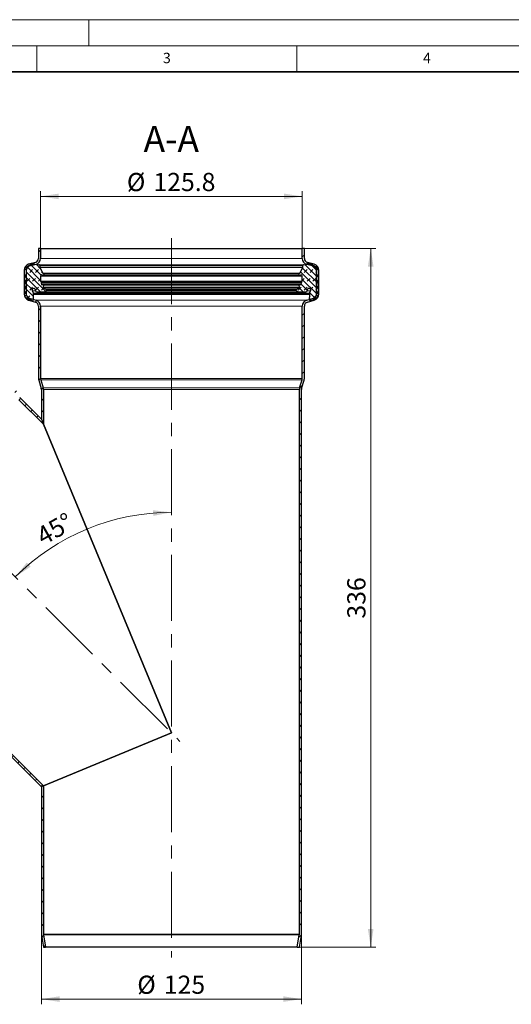
# Model space of a CAD drawing. Units: millimetres. Extents: x 0 to 420, y 0 to 297.
# Drawn here: x 112 to 206, y 108 to 297 of the extents above; entities that cross this region are included whole.
import ezdxf

# ---------------------------------------------------------------- set-up
doc = ezdxf.new("R2010")
doc.units = ezdxf.units.MM
doc.linetypes.add('CENTERX2', pattern=[20.32, 12.7, -2.54, 2.54, -2.54])
doc.styles.add('SLDTEXTSTYLE0', font='TXT', dxfattribs={"width": 0.605})
doc.dimstyles.new('SLDDIMSTYLE0', dxfattribs={"dimtxt": 3.5, "dimasz": 3.5, "dimexe": 0, "dimexo": 0.0625, "dimgap": 0.875, "dimtad": 1, "dimdec": 4, "dimlfac": 2.5, "dimzin": 12, "dimdsep": 46, "dimtxsty": 'SLDTEXTSTYLE0', "dimsah": 1, "dimcen": 0.09, "dimazin": 3, "dimtfac": 1, "dimtofl": 0, "dimtmove": 0, "dimatfit": 3, "dimfxl": 1, "dimfrac": 2, "dimtolj": 1, "dimtzin": 12, "dimarcsym": 0})
doc.dimstyles.new('SLDDIMSTYLE1', dxfattribs={"dimtxt": 3.5, "dimasz": 3.5, "dimexe": 0, "dimexo": 0.0625, "dimgap": 0.875, "dimtad": 1, "dimlfac": 2.5, "dimrnd": 1e-09, "dimzin": 12, "dimdsep": 46, "dimtxsty": 'SLDTEXTSTYLE0', "dimsah": 1, "dimcen": 0.09, "dimadec": 0, "dimazin": 3, "dimtfac": 1, "dimtdec": 3, "dimtofl": 0, "dimtmove": 0, "dimatfit": 3, "dimfxl": 1, "dimfrac": 2, "dimtolj": 1, "dimtzin": 12, "dimarcsym": 0})
pattern_1 = [(45, (0.8419, 0.8419), (0.561266, 1.683798), [0.79375, -1.5875]), (45, (1.9644, 0.8419), (0.561266, 1.683798), [0.79375, -1.5875]), (134.99997, (0, 0), (-0.5612663, -0.5612657), [])]

# ---------------------------------------------------------------- blocks, each defined once
blk = doc.blocks.new('_D')
at = {"color": 7, "linetype": 'Continuous', "lineweight": 18}
blk.add_arc((140.89, 159.81), 42.44, 90, 135, dxfattribs=at)
for points in [[(140.89, 202.24), (137.37, 202.64), (137.42, 201.56)], [(110.89, 189.81), (113.83, 191.79), (113.1, 192.58)]]:
    blk.add_solid(points, dxfattribs=at)
at = {"color": 7, "linetype": 'Continuous', "lineweight": 18, "insert": (114.54, 198.83), "char_height": 3.5, "attachment_point": 1, "rotation": 29.6052, "style": 'SLDTEXTSTYLE0'}
blk.add_mtext('45°', dxfattribs=at)
blk = doc.blocks.new('_D_2')
at = {"color": 7, "linetype": 'Continuous', "lineweight": 0}
for p, q in [((115.73, 253.11), (115.73, 264.01)), ((166.05, 253.11), (166.05, 264.01)), ((115.73, 263.01), (166.05, 263.01))]:
    blk.add_line(p, q, dxfattribs=at)
at = {"color": 7, "linetype": 'Continuous', "lineweight": 18}
for points in [[(115.73, 263.01), (119.23, 262.47), (119.23, 263.55)], [(166.05, 263.01), (162.55, 263.55), (162.55, 262.47)]]:
    blk.add_solid(points, dxfattribs=at)
at = {"color": 7, "linetype": 'Continuous', "lineweight": 18, "char_height": 3.5, "attachment_point": 1, "style": 'SLDTEXTSTYLE0'}
for s, insert in [('%%c', (132.33, 267.52)), ('125.8', (137.43, 267.53))]:
    blk.add_mtext(s, dxfattribs=dict(at, insert=insert))
blk = doc.blocks.new('_D_3')
at = {"color": 7, "linetype": 'Continuous', "lineweight": 0}
for p, q in [((115.89, 121.01), (115.89, 107.61)), ((165.89, 121.01), (165.89, 107.61)), ((115.89, 108.61), (165.89, 108.61))]:
    blk.add_line(p, q, dxfattribs=at)
at = {"color": 7, "linetype": 'Continuous', "lineweight": 18}
for points in [[(115.89, 108.61), (119.39, 108.07), (119.39, 109.15)], [(165.89, 108.61), (162.39, 109.15), (162.39, 108.07)]]:
    blk.add_solid(points, dxfattribs=at)
at = {"color": 7, "linetype": 'Continuous', "lineweight": 18, "char_height": 3.5, "attachment_point": 1, "style": 'SLDTEXTSTYLE0'}
for s, insert in [('%%c', (134.33, 113.12)), ('125', (139.43, 113.13))]:
    blk.add_mtext(s, dxfattribs=dict(at, insert=insert))
blk = doc.blocks.new('_D_4')
at = {"color": 7, "linetype": 'Continuous', "lineweight": 0}
for p, q in [((166.55, 253.01), (180.21, 253.01)), ((179.21, 118.61), (179.21, 253.01)), ((165.59, 118.61), (180.21, 118.61))]:
    blk.add_line(p, q, dxfattribs=at)
at = {"color": 7, "linetype": 'Continuous', "lineweight": 18}
for points in [[(179.21, 253.01), (178.67, 249.51), (179.75, 249.51)], [(179.21, 118.61), (179.75, 122.11), (178.67, 122.11)]]:
    blk.add_solid(points, dxfattribs=at)
at = {"color": 7, "linetype": 'Continuous', "lineweight": 18, "insert": (174.7, 181.8), "char_height": 3.5, "attachment_point": 1, "rotation": 90, "style": 'SLDTEXTSTYLE0'}
blk.add_mtext('336', dxfattribs=at)

msp = doc.modelspace()

# ---------------------------------------------------------------- hatches: boundary and pattern name
at = {"linetype": 'Continuous', "lineweight": 18}
h = msp.add_hatch(dxfattribs=at)
h.set_pattern_fill('ANSI31', scale=0.5, style=0)
edge = h.paths.add_edge_path(flags=0)
edge.add_line((115.732753, 251.089457), (115.732753, 253.007013))
edge.add_line((115.732753, 253.007013), (115.332753, 253.007013))
edge.add_line((115.332753, 253.007013), (115.332753, 251.089457))
edge.add_arc((114.532753, 251.089457), 0.8, 286, 360, ccw=False)
edge.add_line((114.753263, 250.320447), (113.441988, 249.944445))
edge.add_arc((113.772753, 248.790931), 1.2, 106, 180)
edge.add_line((112.572753, 248.790931), (112.572753, 244.199461))
edge.add_arc((113.772753, 244.199461), 1.2, 180, 254)
edge.add_line((113.441988, 243.045947), (114.753263, 242.669945))
edge.add_arc((114.532753, 241.900936), 0.8, 0, 74, ccw=False)
edge.add_line((115.332753, 241.900936), (115.332753, 227.986355))
edge.add_arc((116.532753, 227.986355), 1.2, 180, 197)
edge.add_line((115.385187, 227.635509), (115.857797, 226.089673))
edge.add_arc((115.092753, 225.855775), 0.8, 0, 17, ccw=False)
edge.add_line((115.892753, 225.855775), (115.892753, 220.162353))
edge.add_line((115.892753, 220.162353), (116.292753, 219.196667))
edge.add_line((116.292753, 219.196667), (116.292753, 225.855775))
edge.add_arc((115.092753, 225.855775), 1.2, 0, 17)
edge.add_line((116.240319, 226.206621), (115.767709, 227.752457))
edge.add_arc((116.532753, 227.986355), 0.8, 180, 197, ccw=False)
edge.add_line((115.732753, 227.986355), (115.732753, 241.900936))
edge.add_arc((114.532753, 241.900936), 1.2, 0, 74)
edge.add_line((114.863518, 243.05445), (113.552243, 243.430452))
edge.add_arc((113.772753, 244.199461), 0.8, 180, 254, ccw=False)
edge.add_line((112.972753, 244.199461), (112.972753, 248.790931))
edge.add_arc((113.772753, 248.790931), 0.8, 106, 180, ccw=False)
edge.add_line((113.552243, 249.559941), (114.863518, 249.935943))
edge.add_arc((114.532753, 251.089457), 1.2, 286, 360)
h = msp.add_hatch(dxfattribs=at)
h.set_pattern_fill('ANSI31', scale=0.5, style=0)
edge = h.paths.add_edge_path(flags=0)
edge.add_line((166.921988, 249.935943), (168.233263, 249.559941))
edge.add_arc((168.012753, 248.790931), 0.8, 0, 74, ccw=False)
edge.add_line((168.812753, 248.790931), (168.812753, 244.199461))
edge.add_arc((168.012753, 244.199461), 0.8, 286, 360, ccw=False)
edge.add_line((168.233263, 243.430452), (166.921988, 243.05445))
edge.add_arc((167.252753, 241.900936), 1.2, 106, 180)
edge.add_line((166.052753, 241.900936), (166.052753, 227.986355))
edge.add_arc((165.252753, 227.986355), 0.8, 343, 360, ccw=False)
edge.add_line((166.017797, 227.752457), (165.545187, 226.206621))
edge.add_arc((166.692753, 225.855775), 1.2, 163, 180)
edge.add_line((165.492753, 225.855775), (165.492753, 121.106329))
edge.add_arc((164.692753, 121.106329), 0.8, 350.53767779, 360, ccw=False)
edge.add_line((165.481868, 120.974809), (165.087235, 118.607013))
edge.add_line((165.087235, 118.607013), (165.492753, 118.607013))
edge.add_line((165.492753, 118.607013), (165.876426, 120.90905))
edge.add_arc((164.692753, 121.106329), 1.2, 350.53767779, 360)
edge.add_line((165.892753, 121.106329), (165.892753, 225.855775))
edge.add_arc((166.692753, 225.855775), 0.8, 163, 180, ccw=False)
edge.add_line((165.927709, 226.089673), (166.400319, 227.635509))
edge.add_arc((165.252753, 227.986355), 1.2, 343, 360)
edge.add_line((166.452753, 227.986355), (166.452753, 241.900936))
edge.add_arc((167.252753, 241.900936), 0.8, 106, 180, ccw=False)
edge.add_line((167.032243, 242.669945), (168.343518, 243.045947))
edge.add_arc((168.012753, 244.199461), 1.2, 286, 360)
edge.add_line((169.212753, 244.199461), (169.212753, 248.790931))
edge.add_arc((168.012753, 248.790931), 1.2, 0, 74)
edge.add_line((168.343518, 249.944445), (167.032243, 250.320447))
edge.add_arc((167.252753, 251.089457), 0.8, 180, 254, ccw=False)
edge.add_line((166.452753, 251.089457), (166.452753, 253.007013))
edge.add_line((166.452753, 253.007013), (166.052753, 253.007013))
edge.add_line((166.052753, 253.007013), (166.052753, 251.089457))
edge.add_arc((167.252753, 251.089457), 1.2, 180, 254)
h = msp.add_hatch(dxfattribs=at)
h.set_pattern_fill('DIN 128 Elastomer-Gummi', scale=0.125, style=0, pattern_type=2)
h.set_pattern_definition(pattern_1)
edge = h.paths.add_edge_path(flags=0)
edge.add_arc((114.358403, 244.170935), 0.073239, 150.00000002, 181.93657938, ccw=False)
edge.add_line((114.294975, 244.207555), (114.352838, 244.307776))
edge.add_arc((114.289411, 244.344396), 0.073239, 330.00000002, 385.74566527)
edge.add_line((114.35538, 244.376209), (114.131684, 244.840067))
edge.add_arc((114.43954, 244.988531), 0.341784, 0, 205.74566527, ccw=False)
edge.add_line((114.781324, 244.988531), (114.781324, 244.876407))
edge.add_arc((115.025455, 244.876407), 0.244131, 180, 269.62578096)
edge.add_line((115.023861, 244.632281), (116.459468, 244.622904))
edge.add_arc((116.460743, 244.818205), 0.195305, 269.62578097, 305)
edge.add_line((116.572766, 244.65822), (116.940878, 244.915975))
edge.add_arc((116.870864, 245.015966), 0.122066, 305, 425.75841)
edge.add_line((116.920982, 245.127268), (116.774503, 245.193226))
edge.add_line((116.774503, 245.193226), (116.310042, 245.402368))
edge.add_arc((116.360161, 245.51367), 0.122066, 165.90230453, 245.75841001, ccw=False)
edge.add_line((116.241771, 245.543403), (116.333019, 245.906738))
edge.add_arc((116.238308, 245.930524), 0.097653, 345.90230452, 463.58310038)
edge.add_line((116.215374, 246.025445), (116.033072, 245.981398))
edge.add_arc((116.015871, 246.052589), 0.073239, 194.70056658, 283.5831004, ccw=False)
edge.add_line((115.94503, 246.034003), (115.868893, 246.324208))
edge.add_arc((115.939735, 246.342794), 0.073239, 165.00000002, 194.70056658, ccw=False)
edge.add_line((115.868991, 246.36175), (115.895369, 246.460196))
edge.add_arc((115.777463, 246.491789), 0.122066, 344.99999998, 406.06107894)
edge.add_line((115.862163, 246.579686), (115.777678, 246.661098))
edge.add_arc((115.845439, 246.731415), 0.097653, 180.00000002, 226.06107898, ccw=False)
edge.add_line((115.747786, 246.731415), (115.747786, 247.657611))
edge.add_arc((115.991918, 247.657611), 0.244131, 79, 180, ccw=False)
edge.add_line((116.0385, 247.897257), (116.273276, 247.851621))
edge.add_arc((116.301226, 247.995408), 0.146479, 259.00000001, 436.23154227)
edge.add_arc((116.394191, 248.374795), 0.244131, 208, 256.23154227, ccw=False)
edge.add_line((116.178635, 248.260182), (115.61099, 249.327768))
edge.add_arc((115.697212, 249.373613), 0.097653, 180, 208, ccw=False)
edge.add_line((115.599559, 249.373613), (115.599559, 249.72092))
edge.add_arc((115.451559, 249.72092), 0.148, 0, 81.28850262)
edge.add_line((115.473975, 249.867212), (114.616312, 249.99863))
edge.add_arc((114.505384, 249.274685), 0.732394, 81.28850263, 96.00000001)
edge.add_line((114.428828, 250.003067), (114.172618, 249.976138))
edge.add_arc((114.233863, 249.393432), 0.585915, 96, 120)
edge.add_line((113.940905, 249.90085), (112.773786, 249.227013))
edge.add_arc((112.834819, 249.121301), 0.122066, 120, 240)
edge.add_line((112.773786, 249.015589), (112.88231, 248.952932))
edge.add_arc((112.821278, 248.84722), 0.122066, -0.00000001, 59.99999999, ccw=False)
edge.add_line((112.943343, 248.84722), (112.943343, 248.015815))
edge.add_arc((112.821278, 248.015815), 0.122066, -60, 0, ccw=False)
edge.add_line((112.88231, 247.910103), (112.773786, 247.847447))
edge.add_arc((112.834819, 247.741735), 0.122066, 120, 240)
edge.add_line((112.773786, 247.636023), (112.88231, 247.573366))
edge.add_arc((112.821278, 247.467654), 0.122066, -0.00000001, 59.99999999, ccw=False)
edge.add_line((112.943343, 247.467654), (112.943343, 246.794303))
edge.add_arc((112.894517, 246.794303), 0.048826, -125.00000001, 0, ccw=False)
edge.add_line((112.866511, 246.754307), (112.681897, 246.883575))
edge.add_arc((112.653891, 246.843579), 0.048826, 55, 205)
edge.add_line((112.60964, 246.822944), (112.931907, 246.13184))
edge.add_arc((112.821278, 246.080253), 0.122066, 0.00000004, 25.00000003, ccw=False)
edge.add_line((112.943343, 246.080253), (112.943343, 245.828894))
edge.add_arc((112.821278, 245.828894), 0.122066, -60, 0, ccw=False)
edge.add_line((112.88231, 245.723182), (112.773786, 245.660525))
edge.add_arc((112.834819, 245.554813), 0.122066, 120, 240)
edge.add_line((112.773786, 245.449101), (112.88231, 245.386445))
edge.add_arc((112.821278, 245.280733), 0.122066, -0.00000001, 59.99999999, ccw=False)
edge.add_line((112.943343, 245.280733), (112.943343, 244.763041))
edge.add_arc((112.821278, 244.763041), 0.122066, -60, 0, ccw=False)
edge.add_line((112.88231, 244.657329), (112.773786, 244.594672))
edge.add_arc((112.834819, 244.48896), 0.122066, 120, 240)
edge.add_line((112.773786, 244.383248), (112.88231, 244.320592))
edge.add_arc((112.821278, 244.21488), 0.122066, -0.00000001, 59.99999999, ccw=False)
edge.add_line((112.943343, 244.21488), (112.943343, 244.034242))
edge.add_arc((112.821278, 244.034242), 0.122066, -60, 0, ccw=False)
edge.add_line((112.88231, 243.92853), (112.773786, 243.865873))
edge.add_arc((112.834819, 243.760161), 0.122066, 120, 240)
edge.add_line((112.773786, 243.654449), (113.221504, 243.395959))
edge.add_line((113.221504, 243.395959), (113.766501, 243.081305))
edge.add_arc((114.059458, 243.588723), 0.585915, 240.00000002, 249.01418097)
edge.add_line((113.84962, 243.041672), (114.123207, 242.93673))
edge.add_arc((114.175666, 243.073492), 0.146479, 249.01418097, 361.93657938)
edge.add_line((114.322061, 243.078442), (114.285205, 244.16846))
h = msp.add_hatch(dxfattribs=at)
h.set_pattern_fill('DIN 128 Elastomer-Gummi', scale=0.125, style=0, pattern_type=2)
h.set_pattern_definition(pattern_1)
edge = h.paths.add_edge_path(flags=0)
edge.add_spline(control_points=[(167.490531, 244.207555), (167.493211, 244.202912), (167.495391, 244.197944), (167.496994, 244.192828), (167.499444, 244.185006), (167.500578, 244.176653), (167.500301, 244.16846)], knot_values=[0, 0, 0, 0, 0.0000402058, 0.0000402058, 0.0000402058, 0.0001021932, 0.0001021932, 0.0001021932, 0.0001021932], weights=[1, 1, 1, 1, 1, 1, 1], degree=3, periodic=0)
edge.add_line((167.500301, 244.16846), (167.463445, 243.078442))
edge.add_arc((167.60984, 243.073492), 0.146479, 178.06342062, 290.98581903)
edge.add_line((167.662299, 242.93673), (167.935886, 243.041672))
edge.add_arc((167.726048, 243.588723), 0.585915, 290.98581903, 299.99999998)
edge.add_line((168.019005, 243.081305), (168.564002, 243.395959))
edge.add_line((168.564002, 243.395959), (169.01172, 243.654449))
edge.add_spline(control_points=[(169.01172, 243.654449), (169.023552, 243.66128), (169.034367, 243.670248), (169.043271, 243.680611), (169.052174, 243.690973), (169.059412, 243.703016), (169.064384, 243.715741), (169.069355, 243.728466), (169.072198, 243.742225), (169.072678, 243.755879), (169.073157, 243.769533), (169.071286, 243.783457), (169.067219, 243.7965), (169.063151, 243.809543), (169.056776, 243.822063), (169.048621, 243.833024), (169.040466, 243.843985), (169.030306, 243.853689), (169.018983, 243.861333), (169.016616, 243.862931), (169.014193, 243.864446), (169.01172, 243.865873)], knot_values=[0, 0, 0, 0, 0.0001024654, 0.0001024654, 0.0001024654, 0.0002049308, 0.0002049308, 0.0002049308, 0.0003073962, 0.0003073962, 0.0003073962, 0.0004098616, 0.0004098616, 0.0004098616, 0.000512327, 0.000512327, 0.000512327, 0.0006147924, 0.0006147924, 0.0006147924, 0.0006359138, 0.0006359138, 0.0006359138, 0.0006359138], weights=[1, 1, 1, 1, 1, 1, 1, 1, 1, 1, 1, 1, 1, 1, 1, 1, 1, 1, 1, 1, 1, 1], degree=3, periodic=0)
edge.add_line((169.01172, 243.865873), (168.903195, 243.92853))
edge.add_arc((168.964228, 244.034242), 0.122066, 180, 240, ccw=False)
edge.add_line((168.842163, 244.034242), (168.842163, 244.21488))
edge.add_arc((168.964228, 244.21488), 0.122066, 120.00000001, 180.00000001, ccw=False)
edge.add_line((168.903195, 244.320592), (169.01172, 244.383248))
edge.add_spline(control_points=[(169.01172, 244.383248), (169.023552, 244.390079), (169.034367, 244.399047), (169.043271, 244.40941), (169.052174, 244.419772), (169.059412, 244.431814), (169.064384, 244.44454), (169.069355, 244.457265), (169.072198, 244.471024), (169.072678, 244.484678), (169.073157, 244.498332), (169.071286, 244.512256), (169.067219, 244.525299), (169.063151, 244.538342), (169.056776, 244.550862), (169.048621, 244.561823), (169.040466, 244.572784), (169.030306, 244.582488), (169.018983, 244.590132), (169.016616, 244.59173), (169.014193, 244.593245), (169.01172, 244.594672)], knot_values=[0, 0, 0, 0, 0.0001024654, 0.0001024654, 0.0001024654, 0.0002049308, 0.0002049308, 0.0002049308, 0.0003073962, 0.0003073962, 0.0003073962, 0.0004098616, 0.0004098616, 0.0004098616, 0.000512327, 0.000512327, 0.000512327, 0.0006147924, 0.0006147924, 0.0006147924, 0.0006359138, 0.0006359138, 0.0006359138, 0.0006359138], weights=[1, 1, 1, 1, 1, 1, 1, 1, 1, 1, 1, 1, 1, 1, 1, 1, 1, 1, 1, 1, 1, 1], degree=3, periodic=0)
edge.add_line((169.01172, 244.594672), (168.903195, 244.657329))
edge.add_arc((168.964228, 244.763041), 0.122066, 180, 240, ccw=False)
edge.add_line((168.842163, 244.763041), (168.842163, 245.280733))
edge.add_arc((168.964228, 245.280733), 0.122066, 120.00000001, 180.00000001, ccw=False)
edge.add_line((168.903195, 245.386445), (169.01172, 245.449101))
edge.add_spline(control_points=[(169.01172, 245.449101), (169.023552, 245.455932), (169.034367, 245.4649), (169.043271, 245.475263), (169.052174, 245.485625), (169.059412, 245.497667), (169.064384, 245.510393), (169.069355, 245.523118), (169.072198, 245.536877), (169.072678, 245.550531), (169.073157, 245.564185), (169.071286, 245.578109), (169.067219, 245.591152), (169.063151, 245.604194), (169.056776, 245.616715), (169.048621, 245.627676), (169.040466, 245.638637), (169.030306, 245.648341), (169.018983, 245.655985), (169.016616, 245.657583), (169.014193, 245.659098), (169.01172, 245.660525)], knot_values=[0, 0, 0, 0, 0.0001024654, 0.0001024654, 0.0001024654, 0.0002049308, 0.0002049308, 0.0002049308, 0.0003073962, 0.0003073962, 0.0003073962, 0.0004098616, 0.0004098616, 0.0004098616, 0.000512327, 0.000512327, 0.000512327, 0.0006147924, 0.0006147924, 0.0006147924, 0.0006359138, 0.0006359138, 0.0006359138, 0.0006359138], weights=[1, 1, 1, 1, 1, 1, 1, 1, 1, 1, 1, 1, 1, 1, 1, 1, 1, 1, 1, 1, 1, 1], degree=3, periodic=0)
edge.add_line((169.01172, 245.660525), (168.903195, 245.723182))
edge.add_arc((168.964228, 245.828894), 0.122066, 180, 240, ccw=False)
edge.add_line((168.842163, 245.828894), (168.842163, 246.080253))
edge.add_arc((168.964228, 246.080253), 0.122066, 154.99999997, 179.99999996, ccw=False)
edge.add_line((168.853599, 246.13184), (169.175866, 246.822944))
edge.add_spline(control_points=[(169.175866, 246.822944), (169.178176, 246.827897), (169.179662, 246.833317), (169.180202, 246.838755), (169.180742, 246.844193), (169.18035, 246.849799), (169.17906, 246.85511), (169.177769, 246.86042), (169.175544, 246.865581), (169.172569, 246.870164), (169.169593, 246.874748), (169.165785, 246.878881), (169.16146, 246.882222), (169.157135, 246.885562), (169.152174, 246.888202), (169.146987, 246.889922), (169.1418, 246.891643), (169.136244, 246.892492), (169.13078, 246.892398), (169.125316, 246.892305), (169.119793, 246.891267), (169.114668, 246.88937), (169.110765, 246.887926), (169.107018, 246.885962), (169.103609, 246.883575)], knot_values=[0, 0, 0, 0, 0.0000409862, 0.0000409862, 0.0000409862, 0.0000819723, 0.0000819723, 0.0000819723, 0.0001229585, 0.0001229585, 0.0001229585, 0.0001639447, 0.0001639447, 0.0001639447, 0.0002049308, 0.0002049308, 0.0002049308, 0.000245917, 0.000245917, 0.000245917, 0.0002869031, 0.0002869031, 0.0002869031, 0.000317928, 0.000317928, 0.000317928, 0.000317928], weights=[1, 1, 1, 1, 1, 1, 1, 1, 1, 1, 1, 1, 1, 1, 1, 1, 1, 1, 1, 1, 1, 1, 1, 1, 1], degree=3, periodic=0)
edge.add_line((169.103609, 246.883575), (168.918994, 246.754307))
edge.add_arc((168.890989, 246.794303), 0.048826, 180, 305.00000001, ccw=False)
edge.add_line((168.842163, 246.794303), (168.842163, 247.467654))
edge.add_arc((168.964228, 247.467654), 0.122066, 120.00000001, 180.00000001, ccw=False)
edge.add_line((168.903195, 247.573366), (169.01172, 247.636023))
edge.add_spline(control_points=[(169.01172, 247.636023), (169.023552, 247.642854), (169.034367, 247.651822), (169.043271, 247.662184), (169.052174, 247.672546), (169.059412, 247.684589), (169.064384, 247.697314), (169.069355, 247.710039), (169.072198, 247.723799), (169.072678, 247.737452), (169.073157, 247.751106), (169.071286, 247.765031), (169.067219, 247.778073), (169.063151, 247.791116), (169.056776, 247.803636), (169.048621, 247.814597), (169.040466, 247.825558), (169.030306, 247.835263), (169.018983, 247.842907), (169.016616, 247.844504), (169.014193, 247.846019), (169.01172, 247.847447)], knot_values=[0, 0, 0, 0, 0.0001024654, 0.0001024654, 0.0001024654, 0.0002049308, 0.0002049308, 0.0002049308, 0.0003073962, 0.0003073962, 0.0003073962, 0.0004098616, 0.0004098616, 0.0004098616, 0.000512327, 0.000512327, 0.000512327, 0.0006147924, 0.0006147924, 0.0006147924, 0.0006359138, 0.0006359138, 0.0006359138, 0.0006359138], weights=[1, 1, 1, 1, 1, 1, 1, 1, 1, 1, 1, 1, 1, 1, 1, 1, 1, 1, 1, 1, 1, 1], degree=3, periodic=0)
edge.add_line((169.01172, 247.847447), (168.903195, 247.910103))
edge.add_arc((168.964228, 248.015815), 0.122066, 180, 240, ccw=False)
edge.add_line((168.842163, 248.015815), (168.842163, 248.84722))
edge.add_arc((168.964228, 248.84722), 0.122066, 120.00000001, 180.00000001, ccw=False)
edge.add_line((168.903195, 248.952932), (169.01172, 249.015589))
edge.add_spline(control_points=[(169.01172, 249.015589), (169.023552, 249.02242), (169.034367, 249.031388), (169.043271, 249.04175), (169.052174, 249.052113), (169.059412, 249.064155), (169.064384, 249.076881), (169.069355, 249.089606), (169.072198, 249.103365), (169.072678, 249.117019), (169.073157, 249.130672), (169.071286, 249.144597), (169.067219, 249.15764), (169.063151, 249.170682), (169.056776, 249.183203), (169.048621, 249.194164), (169.040466, 249.205125), (169.030306, 249.214829), (169.018983, 249.222473), (169.016616, 249.22407), (169.014193, 249.225586), (169.01172, 249.227013)], knot_values=[0, 0, 0, 0, 0.0001024654, 0.0001024654, 0.0001024654, 0.0002049308, 0.0002049308, 0.0002049308, 0.0003073962, 0.0003073962, 0.0003073962, 0.0004098616, 0.0004098616, 0.0004098616, 0.000512327, 0.000512327, 0.000512327, 0.0006147924, 0.0006147924, 0.0006147924, 0.0006359138, 0.0006359138, 0.0006359138, 0.0006359138], weights=[1, 1, 1, 1, 1, 1, 1, 1, 1, 1, 1, 1, 1, 1, 1, 1, 1, 1, 1, 1, 1, 1], degree=3, periodic=0)
edge.add_line((169.01172, 249.227013), (167.844601, 249.90085))
edge.add_arc((167.551643, 249.393432), 0.585915, 60, 84)
edge.add_line((167.612888, 249.976138), (167.356678, 250.003067))
edge.add_arc((167.280122, 249.274685), 0.732394, 83.99999999, 98.71149737)
edge.add_line((167.169194, 249.99863), (166.311531, 249.867212))
edge.add_arc((166.333947, 249.72092), 0.148, 98.71149738, 180)
edge.add_line((166.185947, 249.72092), (166.185947, 249.373613))
edge.add_arc((166.088294, 249.373613), 0.097653, 332, 360, ccw=False)
edge.add_line((166.174516, 249.327768), (165.60687, 248.260182))
edge.add_arc((165.391315, 248.374795), 0.244131, 283.76845773, 332, ccw=False)
edge.add_arc((165.48428, 247.995408), 0.146479, 103.76845773, 280.99999999)
edge.add_line((165.512229, 247.851621), (165.747006, 247.897257))
edge.add_arc((165.793588, 247.657611), 0.244131, 0, 101, ccw=False)
edge.add_line((166.03772, 247.657611), (166.03772, 246.731415))
edge.add_arc((165.940067, 246.731415), 0.097653, 313.93892102, 359.99999999, ccw=False)
edge.add_line((166.007827, 246.661098), (165.923343, 246.579686))
edge.add_arc((166.008043, 246.491789), 0.122066, 133.93892106, 195.00000002)
edge.add_line((165.890137, 246.460196), (165.916515, 246.36175))
edge.add_spline(control_points=[(165.916515, 246.36175), (165.917657, 246.357488), (165.918416, 246.353104), (165.918772, 246.348705), (165.919433, 246.340535), (165.918693, 246.332137), (165.916613, 246.324208)], knot_values=[0, 0, 0, 0, 0.0000330963, 0.0000330963, 0.0000330963, 0.0000952055, 0.0000952055, 0.0000952055, 0.0000952055], weights=[1, 1, 1, 1, 1, 1, 1], degree=3, periodic=0)
edge.add_line((165.916613, 246.324208), (165.840476, 246.034003))
edge.add_arc((165.769634, 246.052589), 0.073239, 256.4168996, 345.29943342, ccw=False)
edge.add_line((165.752434, 245.981398), (165.570132, 246.025445))
edge.add_arc((165.547198, 245.930524), 0.097653, 76.41689962, 194.09769548)
edge.add_line((165.452487, 245.906738), (165.543734, 245.543403))
edge.add_spline(control_points=[(165.543734, 245.543403), (165.544173, 245.541656), (165.544573, 245.539898), (165.544934, 245.538134), (165.547672, 245.524749), (165.548137, 245.510706), (165.54629, 245.49717), (165.544444, 245.483633), (165.540234, 245.470229), (165.534011, 245.458066), (165.527787, 245.445904), (165.519378, 245.434649), (165.50948, 245.425232), (165.499582, 245.415815), (165.487921, 245.407978), (165.475463, 245.402368)], knot_values=[0, 0, 0, 0, 0.0000135103, 0.0000135103, 0.0000135103, 0.0001174255, 0.0001174255, 0.0001174255, 0.0002213407, 0.0002213407, 0.0002213407, 0.000325256, 0.000325256, 0.000325256, 0.0004291712, 0.0004291712, 0.0004291712, 0.0004291712], weights=[1, 1, 1, 1, 1, 1, 1, 1, 1, 1, 1, 1, 1, 1, 1, 1], degree=3, periodic=0)
edge.add_line((165.475463, 245.402368), (165.011003, 245.193226))
edge.add_line((165.011003, 245.193226), (164.864524, 245.127268))
edge.add_arc((164.914642, 245.015966), 0.122066, 114.24159, 235)
edge.add_line((164.844628, 244.915975), (165.21274, 244.65822))
edge.add_arc((165.324763, 244.818205), 0.195305, 235, 270.37421903)
edge.add_line((165.326038, 244.622904), (166.761645, 244.632281))
edge.add_arc((166.760051, 244.876407), 0.244131, 270.37421904, 360)
edge.add_line((167.004182, 244.876407), (167.004182, 244.988531))
edge.add_spline(control_points=[(167.004182, 244.988531), (167.004182, 245.013233), (167.006892, 245.038079), (167.012216, 245.0622), (167.020461, 245.099555), (167.03527, 245.136001), (167.055415, 245.16852), (167.07556, 245.20104), (167.101598, 245.23053), (167.131371, 245.254548), (167.161145, 245.278566), (167.195476, 245.297775), (167.231522, 245.310584), (167.267567, 245.323393), (167.306321, 245.330156), (167.344575, 245.330312), (167.382828, 245.330467), (167.421636, 245.324021), (167.457784, 245.311506), (167.493933, 245.29899), (167.528419, 245.280062), (167.558388, 245.256287), (167.588356, 245.232512), (167.614633, 245.203235), (167.635042, 245.17088), (167.655451, 245.138526), (167.670556, 245.102201), (167.679105, 245.064915), (167.687654, 245.027629), (167.689884, 244.988352), (167.685609, 244.950338), (167.681335, 244.912324), (167.670438, 244.874524), (167.653821, 244.840067)], knot_values=[0, 0, 0, 0, 0.0001852656, 0.0001852656, 0.0001852656, 0.0004745842, 0.0004745842, 0.0004745842, 0.0007639029, 0.0007639029, 0.0007639029, 0.0010532215, 0.0010532215, 0.0010532215, 0.0013425401, 0.0013425401, 0.0013425401, 0.0016318588, 0.0016318588, 0.0016318588, 0.0019211774, 0.0019211774, 0.0019211774, 0.002210496, 0.002210496, 0.002210496, 0.0024998147, 0.0024998147, 0.0024998147, 0.0027891333, 0.0027891333, 0.0027891333, 0.0030784519, 0.0030784519, 0.0030784519, 0.0030784519], weights=[1, 1, 1, 1, 1, 1, 1, 1, 1, 1, 1, 1, 1, 1, 1, 1, 1, 1, 1, 1, 1, 1, 1, 1, 1, 1, 1, 1, 1, 1, 1, 1, 1, 1], degree=3, periodic=0)
edge.add_line((167.653821, 244.840067), (167.430126, 244.376209))
edge.add_arc((167.496095, 244.344396), 0.073239, 154.25433473, 209.99999998)
edge.add_line((167.432668, 244.307776), (167.490531, 244.207555))
h = msp.add_hatch(dxfattribs=at)
h.set_pattern_fill('ANSI31', scale=0.5, style=0)
edge = h.paths.add_edge_path(flags=0)
edge.add_line((92.781208, 243.500172), (93.853999, 242.42738))
edge.add_arc((94.702528, 243.275908), 1.2, 225, 299)
edge.add_line((95.284299, 242.226365), (96.477384, 242.887702))
edge.add_arc((96.865232, 242.188007), 0.8, 45, 119, ccw=False)
edge.add_line((97.430917, 242.753692), (101.085694, 239.098915))
edge.add_arc((100.520009, 238.533229), 0.8, -29, 45, ccw=False)
edge.add_line((101.219705, 238.145382), (100.558367, 236.952297))
edge.add_arc((101.607911, 236.370525), 1.2, 151, 225)
edge.add_line((100.759383, 235.521997), (110.473485, 225.807895))
edge.add_arc((109.9078, 225.242209), 0.8, 28, 45, ccw=False)
edge.add_line((110.614158, 225.617786), (111.373043, 224.19053))
edge.add_arc((112.432581, 224.753896), 1.2, 208, 225)
edge.add_line((111.584052, 223.905368), (116.292753, 219.196667))
edge.add_line((116.292753, 219.196667), (115.892753, 220.162353))
edge.add_line((115.892753, 220.162353), (111.866895, 224.18821))
edge.add_arc((112.432581, 224.753896), 0.8, 208, 225, ccw=False)
edge.add_line((111.726223, 224.378319), (110.967337, 225.805575))
edge.add_arc((109.9078, 225.242209), 1.2, 28, 45)
edge.add_line((110.756328, 226.090737), (101.042225, 235.80484))
edge.add_arc((101.607911, 236.370525), 0.8, 151, 225, ccw=False)
edge.add_line((100.908215, 236.758373), (101.569553, 237.951458))
edge.add_arc((100.520009, 238.533229), 1.2, 331, 405)
edge.add_line((101.368537, 239.381757), (97.71376, 243.036535))
edge.add_arc((96.865232, 242.188007), 1.2, 45, 119)
edge.add_line((96.28346, 243.23755), (95.090375, 242.576213))
edge.add_arc((94.702528, 243.275908), 0.8, 225, 299, ccw=False)
edge.add_line((94.136842, 242.710223), (93.06405, 243.783015))
edge.add_line((93.06405, 243.783015), (92.781208, 243.500172))
h = msp.add_hatch(dxfattribs=at)
h.set_pattern_fill('ANSI31', scale=0.5, style=0)
edge = h.paths.add_edge_path(flags=0)
edge.add_line((58.272386, 206.845767), (57.199594, 207.918559))
edge.add_line((57.199594, 207.918559), (56.916752, 207.635716))
edge.add_line((56.916752, 207.635716), (57.989543, 206.562924))
edge.add_arc((57.423858, 205.997239), 0.8, -29, 45, ccw=False)
edge.add_line((58.123554, 205.609391), (57.462216, 204.416306))
edge.add_arc((58.51176, 203.834535), 1.2, 151, 225)
edge.add_line((57.663232, 202.986007), (61.318009, 199.331229))
edge.add_arc((62.166537, 200.179757), 1.2, 225, 299)
edge.add_line((62.748309, 199.130214), (63.941393, 199.791552))
edge.add_arc((64.329241, 199.091856), 0.8, 45, 119, ccw=False)
edge.add_line((64.894927, 199.657541), (74.609029, 189.943439))
edge.add_arc((75.457557, 190.791967), 1.2, 225, 242)
edge.add_line((74.894191, 189.73243), (76.321448, 188.973544))
edge.add_arc((75.945871, 188.267186), 0.8, 45, 62, ccw=False)
edge.add_line((76.511556, 188.832871), (115.892753, 149.451674))
edge.add_line((115.892753, 149.451674), (116.292753, 149.61736))
edge.add_line((116.292753, 149.61736), (76.794399, 189.115714))
edge.add_arc((75.945871, 188.267186), 1.2, 45, 62)
edge.add_line((76.509237, 189.326723), (75.08198, 190.085609))
edge.add_arc((75.457557, 190.791967), 0.8, 225, 242, ccw=False)
edge.add_line((74.891872, 190.226281), (65.177769, 199.940384))
edge.add_arc((64.329241, 199.091856), 1.2, 45, 119)
edge.add_line((63.74747, 200.141399), (62.554385, 199.480062))
edge.add_arc((62.166537, 200.179757), 0.8, 225, 299, ccw=False)
edge.add_line((61.600852, 199.614072), (57.946074, 203.268849))
edge.add_arc((58.51176, 203.834535), 0.8, 151, 225, ccw=False)
edge.add_line((57.812064, 204.222383), (58.473402, 205.415467))
edge.add_arc((57.423858, 205.997239), 1.2, 331, 405)
h = msp.add_hatch(dxfattribs=at)
h.set_pattern_fill('ANSI31', scale=0.5, style=0)
edge = h.paths.add_edge_path(flags=0)
edge.add_line((116.69827, 118.607013), (116.303638, 120.974809))
edge.add_arc((117.092753, 121.106329), 0.8, 180, 189.46232221, ccw=False)
edge.add_line((116.292753, 121.106329), (116.292753, 149.61736))
edge.add_line((116.292753, 149.61736), (115.892753, 149.451674))
edge.add_line((115.892753, 149.451674), (115.892753, 121.106329))
edge.add_arc((117.092753, 121.106329), 1.2, 180, 189.46232221)
edge.add_line((115.90908, 120.90905), (116.292753, 118.607013))
edge.add_line((116.292753, 118.607013), (116.69827, 118.607013))

# ---------------------------------------------------------------- linework, layer by layer
at = {"color": 7, "linetype": 'Continuous', "lineweight": 18}
for p, q in [((0, 297), (420, 297)), ((125, 292), (125, 297)), ((15, 292), (415, 292)), ((115, 292), (115, 287)), ((165, 292), (165, 287))]:
    msp.add_line(p, q, dxfattribs=at)
at = {"color": 7, "linetype": 'Continuous', "lineweight": 35}
msp.add_line((410, 287), (20, 287), dxfattribs=at)
at = {"color": 7, "linetype": 'CENTERX2', "lineweight": 18}
for p, q in [((140.892753, 255.007013), (140.892753, 116.607013)), ((73.66186, 227.037906), (142.519485, 158.180282))]:
    msp.add_line(p, q, dxfattribs=at)
at = {"color": 7, "linetype": 'Continuous', "lineweight": 25}
for p, q in [((115.332753, 253.007013), (115.332753, 251.089457)), ((115.732753, 253.007013), (115.332753, 253.007013)), ((115.732753, 253.007013), (115.732753, 251.089457)), ((115.732753, 253.007013), (166.052753, 253.007013)), ((166.052753, 251.089457), (166.052753, 253.007013)), ((166.452753, 253.007013), (166.052753, 253.007013)), ((166.452753, 251.089457), (166.452753, 253.007013)), ((114.753263, 250.320447), (113.441988, 249.944445)), ((114.428828, 250.003067), (114.172618, 249.976138)), ((168.343518, 249.944445), (167.032243, 250.320447)), ((167.612888, 249.976138), (167.356678, 250.003067)), ((112.572753, 248.790931), (112.572753, 244.199461)), ((113.940905, 249.90085), (112.773786, 249.227013)), ((112.773786, 249.015589), (112.88231, 248.952932)), ((112.943343, 248.84722), (112.943343, 248.015815)), ((112.972753, 248.790931), (112.972753, 244.199461)), ((114.863518, 249.935943), (113.552243, 249.559941)), ((114.616312, 249.99863), (115.473975, 249.867212)), ((115.599559, 249.72092), (115.599559, 249.373613)), ((115.61099, 249.327768), (116.178635, 248.260182)), ((165.60687, 248.260182), (166.174516, 249.327768)), ((166.185947, 249.373613), (166.185947, 249.72092)), ((166.311531, 249.867212), (167.169194, 249.99863)), ((168.233263, 249.559941), (166.921988, 249.935943)), ((169.01172, 249.227013), (167.844601, 249.90085)), ((168.812753, 244.199461), (168.812753, 248.790931)), ((168.842163, 248.015815), (168.842163, 248.84722)), ((168.903195, 248.952932), (169.01172, 249.015589)), ((169.212753, 244.199461), (169.212753, 248.790931)), ((112.60964, 246.822944), (112.931907, 246.13184)), ((112.681897, 246.883575), (112.866511, 246.754307)), ((112.88231, 247.910103), (112.773786, 247.847447)), ((112.773786, 247.636023), (112.88231, 247.573366)), ((112.943343, 247.467654), (112.943343, 246.794303)), ((115.747786, 247.657611), (115.747786, 246.731415)), ((115.777678, 246.661098), (115.862163, 246.579686)), ((115.868893, 246.324208), (115.94503, 246.034003)), ((115.895369, 246.460196), (115.868991, 246.36175)), ((116.0385, 247.897257), (116.273276, 247.851621)), ((116.273276, 247.851621), (165.456331, 247.851621)), ((165.512229, 247.851621), (165.747006, 247.897257)), ((165.840476, 246.034003), (165.916613, 246.324208)), ((165.916515, 246.36175), (165.890137, 246.460196)), ((165.923343, 246.579686), (166.007827, 246.661098)), ((166.03772, 246.731415), (166.03772, 247.657611)), ((168.842163, 246.794303), (168.842163, 247.467654)), ((168.853599, 246.13184), (169.175866, 246.822944)), ((169.01172, 247.847447), (168.903195, 247.910103)), ((168.903195, 247.573366), (169.01172, 247.636023)), ((168.918994, 246.754307), (169.103609, 246.883575)), ((112.88231, 245.723182), (112.773786, 245.660525)), ((112.773786, 245.449101), (112.88231, 245.386445)), ((112.88231, 244.657329), (112.773786, 244.594672)), ((112.773786, 244.383248), (112.88231, 244.320592)), ((112.943343, 246.080253), (112.943343, 245.828894)), ((112.943343, 245.280733), (112.943343, 244.763041)), ((114.131684, 244.840067), (114.35538, 244.376209)), ((114.781324, 244.988531), (114.781324, 244.876407)), ((115.023861, 244.632281), (116.459468, 244.622904)), ((116.215374, 246.025445), (116.033072, 245.981398)), ((116.333019, 245.906738), (116.241771, 245.543403)), ((116.261242, 246.025445), (165.570132, 246.025445)), ((116.310042, 245.402368), (116.774503, 245.193226)), ((116.462019, 244.622904), (165.323487, 244.622904)), ((116.940878, 244.915975), (116.572766, 244.65822)), ((116.774503, 245.193226), (116.920982, 245.127268)), ((165.21274, 244.65822), (164.844628, 244.915975)), ((164.864524, 245.127268), (165.011003, 245.193226)), ((165.011003, 245.193226), (165.475463, 245.402368)), ((165.326038, 244.622904), (166.761645, 244.632281)), ((165.543734, 245.543403), (165.452487, 245.906738)), ((165.752434, 245.981398), (165.570132, 246.025445)), ((167.004182, 244.876407), (167.004182, 244.988531)), ((167.430126, 244.376209), (167.653821, 244.840067)), ((168.842163, 245.828894), (168.842163, 246.080253)), ((168.842163, 244.763041), (168.842163, 245.280733)), ((169.01172, 245.660525), (168.903195, 245.723182)), ((168.903195, 245.386445), (169.01172, 245.449101)), ((169.01172, 244.594672), (168.903195, 244.657329)), ((168.903195, 244.320592), (169.01172, 244.383248)), ((112.88231, 243.92853), (112.773786, 243.865873)), ((112.773786, 243.654449), (113.221504, 243.395959)), ((112.943343, 244.21488), (112.943343, 244.034242)), ((113.221504, 243.395959), (113.766501, 243.081305)), ((113.441988, 243.045947), (114.753263, 242.669945)), ((113.552243, 243.430452), (114.863518, 243.05445)), ((113.84962, 243.041672), (114.123207, 242.93673)), ((114.285205, 244.16846), (114.322061, 243.078442)), ((114.352838, 244.307776), (114.294975, 244.207555)), ((166.921988, 243.05445), (168.233263, 243.430452)), ((167.032243, 242.669945), (168.343518, 243.045947)), ((167.490531, 244.207555), (167.432668, 244.307776)), ((167.463445, 243.078442), (167.500301, 244.16846)), ((167.662299, 242.93673), (167.935886, 243.041672)), ((168.019005, 243.081305), (168.564002, 243.395959)), ((168.564002, 243.395959), (169.01172, 243.654449)), ((168.842163, 244.034242), (168.842163, 244.21488)), ((169.01172, 243.865873), (168.903195, 243.92853)), ((115.332753, 241.900936), (115.332753, 227.986355)), ((115.732753, 241.900936), (115.732753, 227.986355)), ((166.052753, 227.986355), (166.052753, 241.900936)), ((166.452753, 227.986355), (166.452753, 241.900936)), ((115.385187, 227.635509), (115.857797, 226.089673)), ((115.767709, 227.752457), (116.240319, 226.206621)), ((165.545187, 226.206621), (166.017797, 227.752457)), ((165.927709, 226.089673), (166.400319, 227.635509)), ((115.892753, 225.855775), (115.892753, 220.162353)), ((116.292753, 225.855775), (116.292753, 219.196667)), ((165.492753, 121.106329), (165.492753, 225.855775)), ((165.892753, 121.106329), (165.892753, 225.855775)), ((116.292753, 219.196667), (111.584052, 223.905368)), ((115.892753, 220.162353), (111.866895, 224.18821)), ((115.892753, 220.162353), (116.292753, 219.196667)), ((140.892753, 159.807013), (116.292753, 219.196667)), ((116.292753, 219.196667), (140.892753, 159.807013)), ((76.511556, 188.832871), (115.892753, 149.451674)), ((76.794399, 189.115714), (116.292753, 149.61736)), ((116.292753, 149.61736), (140.892753, 159.807013)), ((140.892753, 159.807013), (116.292753, 149.61736)), ((116.292753, 149.61736), (115.892753, 149.451674)), ((115.892753, 149.451674), (115.892753, 121.106329)), ((116.292753, 149.61736), (116.292753, 121.106329)), ((115.90908, 120.90905), (116.292753, 118.607013)), ((116.303638, 120.974809), (116.69827, 118.607013)), ((165.087235, 118.607013), (165.481868, 120.974809)), ((165.492753, 118.607013), (165.876426, 120.90905)), ((116.292753, 118.607013), (116.69827, 118.607013)), ((165.087235, 118.607013), (116.69827, 118.607013)), ((165.087235, 118.607013), (165.492753, 118.607013))]:
    msp.add_line(p, q, dxfattribs=at)
at = {"color": 8, "linetype": 'Continuous', "lineweight": 18}
for p, q in [((166.052753, 251.089457), (115.732753, 251.089457)), ((166.311531, 249.867212), (115.473975, 249.867212)), ((115.599559, 249.72092), (166.185947, 249.72092)), ((166.185947, 249.373613), (115.599559, 249.373613)), ((166.174516, 249.327768), (115.61099, 249.327768)), ((165.60687, 248.260182), (116.178635, 248.260182)), ((165.449418, 248.137678), (116.336088, 248.137678)), ((166.03772, 247.657611), (115.747786, 247.657611)), ((166.03772, 246.731415), (115.747786, 246.731415)), ((166.007827, 246.661098), (115.777678, 246.661098)), ((165.923343, 246.579686), (115.862163, 246.579686)), ((165.916613, 246.324208), (115.868893, 246.324208)), ((165.916515, 246.36175), (115.868991, 246.36175)), ((115.895369, 246.460196), (165.890137, 246.460196)), ((114.784044, 244.840067), (114.131684, 244.840067)), ((167.430126, 244.376209), (114.35538, 244.376209)), ((165.840476, 246.034003), (115.94503, 246.034003)), ((165.543734, 245.543403), (116.241771, 245.543403)), ((165.475463, 245.402368), (116.310042, 245.402368)), ((116.333019, 245.906738), (165.452487, 245.906738)), ((165.21274, 244.65822), (116.572766, 244.65822)), ((165.011003, 245.193226), (116.774503, 245.193226)), ((164.864524, 245.127268), (116.920982, 245.127268)), ((116.940878, 244.915975), (164.844628, 244.915975)), ((167.653821, 244.840067), (167.001462, 244.840067)), ((114.285205, 244.16846), (167.500301, 244.16846)), ((167.490531, 244.207555), (114.294975, 244.207555)), ((114.352838, 244.307776), (167.432668, 244.307776)), ((166.921988, 243.05445), (114.863518, 243.05445)), ((115.732753, 241.900936), (166.052753, 241.900936)), ((115.732753, 227.986355), (166.052753, 227.986355)), ((115.767709, 227.752457), (166.017797, 227.752457)), ((165.545187, 226.206621), (116.240319, 226.206621)), ((116.292753, 225.855775), (165.492753, 225.855775)), ((165.492753, 121.106329), (116.292753, 121.106329)), ((165.481868, 120.974809), (116.303638, 120.974809))]:
    msp.add_line(p, q, dxfattribs=at)
at = {"color": 7, "linetype": 'Continuous', "lineweight": 25}
for centre, radius, start, end in [((114.505384, 249.274685), 0.732394, 81.28850263, 96.00000001), ((114.532753, 251.089457), 0.8, 286, 0), ((114.532753, 251.089457), 1.2, 286, 0), ((167.252753, 251.089457), 1.2, 180, 254), ((167.252753, 251.089457), 0.8, 180, 254), ((167.280122, 249.274685), 0.732394, 83.99999999, 98.71149737), ((113.772753, 248.790931), 1.2, 106, 180), ((112.834819, 249.121301), 0.122066, 120, 240), ((112.821278, 248.84722), 0.122066, 359.99999999, 59.99999999), ((113.772753, 248.790931), 0.8, 106, 180), ((114.233863, 249.393432), 0.585915, 96, 120), ((115.451559, 249.72092), 0.148, 0, 81.28850262), ((115.697212, 249.373613), 0.097653, 180, 208), ((116.394191, 248.374795), 0.244131, 208, 256.23154227), ((116.301226, 247.995408), 0.146479, 259.00000001, 76.23154227), ((165.48428, 247.995408), 0.146479, 103.76845773, 280.99999999), ((165.391315, 248.374795), 0.244131, 283.76845773, 332), ((166.088294, 249.373613), 0.097653, 332, 360), ((166.333947, 249.72092), 0.148, 98.71149738, 180), ((167.551643, 249.393432), 0.585915, 60, 84), ((168.012753, 248.790931), 0.8, 0, 74), ((168.012753, 248.790931), 1.2, 0, 74), ((168.964228, 248.84722), 0.122066, 120.00000001, 180.00000001), ((112.653891, 246.843579), 0.048826, 55, 205), ((112.834819, 247.741735), 0.122066, 120, 240), ((112.894517, 246.794303), 0.048826, 234.99999999, 0), ((112.821278, 248.015815), 0.122066, 300, 0), ((112.821278, 247.467654), 0.122066, 359.99999999, 59.99999999), ((115.991918, 247.657611), 0.244131, 79, 180), ((115.845439, 246.731415), 0.097653, 180.00000002, 226.06107898), ((115.777463, 246.491789), 0.122066, 344.99999998, 46.06107894), ((115.939735, 246.342794), 0.073239, 165.00000002, 194.70056658), ((165.793588, 247.657611), 0.244131, 0, 101), ((166.008043, 246.491789), 0.122066, 133.93892106, 195.00000002), ((165.940067, 246.731415), 0.097653, 313.93892102, 359.99999999), ((168.964228, 248.015815), 0.122066, 180, 240), ((168.964228, 247.467654), 0.122066, 120.00000001, 180.00000001), ((168.890989, 246.794303), 0.048826, 180, 305.00000001), ((112.834819, 245.554813), 0.122066, 120, 240), ((112.834819, 244.48896), 0.122066, 120, 240), ((112.821278, 245.828894), 0.122066, 300, 0), ((112.821278, 245.280733), 0.122066, 359.99999999, 59.99999999), ((112.821278, 244.763041), 0.122066, 300, 0), ((112.821278, 244.21488), 0.122066, 359.99999999, 59.99999999), ((112.821278, 246.080253), 0.122066, 0.00000004, 25.00000003), ((114.43954, 244.988531), 0.341784, 360, 205.74566527), ((114.289411, 244.344396), 0.073239, 330.00000002, 25.74566527), ((115.025455, 244.876407), 0.244131, 180, 269.62578096), ((116.015871, 246.052589), 0.073239, 194.70056658, 283.5831004), ((116.238308, 245.930524), 0.097653, 345.90230452, 103.58310038), ((116.360161, 245.51367), 0.122066, 165.90230453, 245.75841001), ((116.460743, 244.818205), 0.195305, 269.62578097, 305), ((116.870864, 245.015966), 0.122066, 305, 65.75841), ((164.914642, 245.015966), 0.122066, 114.24159, 235), ((165.324763, 244.818205), 0.195305, 235, 270.37421903), ((165.547198, 245.930524), 0.097653, 76.41689962, 194.09769548), ((165.769634, 246.052589), 0.073239, 256.4168996, 345.29943342), ((166.760051, 244.876407), 0.244131, 270.37421904, 0), ((167.496095, 244.344396), 0.073239, 154.25433473, 209.99999998), ((168.964228, 246.080253), 0.122066, 154.99999997, 179.99999996), ((168.964228, 245.828894), 0.122066, 180, 240), ((168.964228, 245.280733), 0.122066, 120.00000001, 180.00000001), ((168.964228, 244.763041), 0.122066, 180, 240), ((168.964228, 244.21488), 0.122066, 120.00000001, 180.00000001), ((113.772753, 244.199461), 1.2, 180, 254), ((112.834819, 243.760161), 0.122066, 120, 240), ((112.821278, 244.034242), 0.122066, 300, 0), ((113.772753, 244.199461), 0.8, 180, 254), ((114.059458, 243.588723), 0.585915, 240.00000002, 249.01418097), ((114.175666, 243.073492), 0.146479, 249.01418097, 1.93657938), ((114.358403, 244.170935), 0.073239, 150.00000002, 181.93657938), ((114.532753, 241.900936), 0.8, 0, 74), ((114.532753, 241.900936), 1.2, 0, 74), ((167.252753, 241.900936), 1.2, 106, 180), ((167.252753, 241.900936), 0.8, 106, 180), ((167.60984, 243.073492), 0.146479, 178.06342062, 290.98581903), ((167.726048, 243.588723), 0.585915, 290.98581903, 299.99999998), ((168.012753, 244.199461), 0.8, 286, 0), ((168.012753, 244.199461), 1.2, 286, 0), ((168.964228, 244.034242), 0.122066, 180, 240), ((116.532753, 227.986355), 1.2, 180, 197), ((116.532753, 227.986355), 0.8, 180, 197), ((165.252753, 227.986355), 0.8, 343, 0), ((165.252753, 227.986355), 1.2, 343, 0), ((115.092753, 225.855775), 0.8, 0, 17), ((115.092753, 225.855775), 1.2, 0, 17), ((166.692753, 225.855775), 1.2, 163, 180), ((166.692753, 225.855775), 0.8, 163, 180), ((112.432581, 224.753896), 0.8, 208, 225), ((117.092753, 121.106329), 1.2, 180, 189.46232221), ((117.092753, 121.106329), 0.8, 180, 189.46232221), ((164.692753, 121.106329), 0.8, 350.53767779, 0), ((164.692753, 121.106329), 1.2, 350.53767779, 0)]:
    msp.add_arc(centre, radius, start, end, dxfattribs=at)
for points, knots in [([(169.01172, 249.015589), (169.022932, 249.023621), (169.045357, 249.039684), (169.066477, 249.076176), (169.075036, 249.116893), (169.069447, 249.158363), (169.050489, 249.195493), (169.028279, 249.216959), (169.014161, 249.225531), (169.01172, 249.227013)], [0, 0, 0, 0, 0.1610572845, 0.322114569, 0.4831718536, 0.6442291381, 0.8052864226, 0.9663437071, 1, 1, 1, 1]), ([(165.916613, 246.324208), (165.918021, 246.332403), (165.920186, 246.345008), (165.917467, 246.35741), (165.916515, 246.36175)], [0, 0, 0, 0, 0.6500545133, 1, 1, 1, 1]), ([(169.01172, 247.636023), (169.022932, 247.644054), (169.045357, 247.660118), (169.066477, 247.69661), (169.075036, 247.737327), (169.069447, 247.778796), (169.050489, 247.815927), (169.028279, 247.837393), (169.014161, 247.845965), (169.01172, 247.847447)], [0, 0, 0, 0, 0.1610572845, 0.322114569, 0.4831718535, 0.6442291381, 0.8052864226, 0.9663437071, 1, 1, 1, 1]), ([(169.175866, 246.822944), (169.177697, 246.828148), (169.181359, 246.838557), (169.179908, 246.855359), (169.173369, 246.870667), (169.16203, 246.88296), (169.147273, 246.890822), (169.1308, 246.893287), (169.11553, 246.890646), (169.107207, 246.885709), (169.103609, 246.883575)], [0, 0, 0, 0, 0.1288401423, 0.2576802847, 0.386520427, 0.5153605693, 0.6442007117, 0.773040854, 0.9018809964, 1, 1, 1, 1]), ([(165.475463, 245.402368), (165.487424, 245.409234), (165.511346, 245.422965), (165.536031, 245.457164), (165.548593, 245.496776), (165.547702, 245.526603), (165.544148, 245.54165), (165.543734, 245.543403)], [0, 0, 0, 0, 0.2420222101, 0.4840444203, 0.7260666304, 0.9680888405, 1, 1, 1, 1]), ([(167.653821, 244.840067), (167.667112, 244.876327), (167.693693, 244.948845), (167.685062, 245.066582), (167.640691, 245.174317), (167.562425, 245.261429), (167.459936, 245.317687), (167.344539, 245.336857), (167.229357, 245.316754), (167.127163, 245.259635), (167.050219, 245.171996), (167.009855, 245.076314), (167.005781, 245.013268), (167.004182, 244.988531)], [0, 0, 0, 0, 0.0939342637, 0.1878685275, 0.2818027912, 0.375737055, 0.4696713187, 0.5636055825, 0.6575398462, 0.7514741099, 0.8454083737, 0.9393426374, 1, 1, 1, 1]), ([(169.01172, 245.449101), (169.022932, 245.457133), (169.045357, 245.473197), (169.066477, 245.509689), (169.075036, 245.550405), (169.069447, 245.591875), (169.050489, 245.629006), (169.028279, 245.650471), (169.014161, 245.659044), (169.01172, 245.660525)], [0, 0, 0, 0, 0.16105728452, 0.32211456903, 0.48317185355, 0.64422913807, 0.80528642259, 0.96634370711, 1, 1, 1, 1]), ([(169.01172, 244.383248), (169.022932, 244.39128), (169.045357, 244.407344), (169.066477, 244.443836), (169.075036, 244.484552), (169.069447, 244.526022), (169.050489, 244.563153), (169.028279, 244.584618), (169.014161, 244.593191), (169.01172, 244.594672)], [0, 0, 0, 0, 0.1610572845, 0.322114569, 0.4831718535, 0.6442291381, 0.8052864226, 0.9663437071, 1, 1, 1, 1]), ([(167.500301, 244.16846), (167.499861, 244.176769), (167.499134, 244.190512), (167.492968, 244.202726), (167.490531, 244.207555)], [0, 0, 0, 0, 0.60460431843, 1, 1, 1, 1]), ([(169.01172, 243.654449), (169.022932, 243.662481), (169.045357, 243.678545), (169.066477, 243.715037), (169.075036, 243.755753), (169.069447, 243.797223), (169.050489, 243.834354), (169.028279, 243.855819), (169.014161, 243.864392), (169.01172, 243.865873)], [0, 0, 0, 0, 0.16105728452, 0.32211456903, 0.48317185355, 0.64422913807, 0.8052864226, 0.96634370712, 1, 1, 1, 1])]:
    msp.add_open_spline(points, degree=3, knots=knots, dxfattribs=at)

# ---------------------------------------------------------------- texts
at = {"color": 7, "linetype": 'Continuous', "lineweight": 18, "char_height": 2, "attachment_point": 2, "style": 'SLDTEXTSTYLE0'}
for s, insert in [('3', (140.016587, 290.637889)), ('4', (190.03004, 290.634327))]:
    msp.add_mtext(s, dxfattribs=dict(at, insert=insert))
at = {"color": 7, "linetype": 'Continuous', "lineweight": 0, "insert": (140.870184, 276.552427), "char_height": 5, "attachment_point": 2, "style": 'SLDTEXTSTYLE0'}
msp.add_mtext('A-A', dxfattribs=at)

# ---------------------------------------------------------------- dimensions: what is measured, and where the dimension line sits
at = {"color": 7, "linetype": 'Continuous', "lineweight": 18}
for base, p1, p2, picture, middle in [((166.052753, 263.007013), (115.732753, 253.007013), (166.052753, 253.007013), '_D_2', (140.892753, 263.007013)), ((165.892753, 108.607013), (115.892753, 121.106329), (165.892753, 121.106329), '_D_3', (140.892753, 108.607013))]:
    dim = msp.add_linear_dim(base=base, p1=p1, p2=p2, text='%%c<>', dimstyle='SLDDIMSTYLE1', dxfattribs=at)
    dim.commit()
    dim.dimension.update_dxf_attribs({"geometry": picture, "text_midpoint": middle, "dimtype": 160})
dim = msp.add_angular_dim_2l(base=(124.653381, 199.012325), line1=((142.519485, 158.180282), (73.66186, 227.037906)), line2=((140.892753, 255.007013), (140.892753, 116.607013)), dimstyle='SLDDIMSTYLE0', dxfattribs=at)
dim.commit()
dim.dimension.update_dxf_attribs({"geometry": '_D', "text_midpoint": (119.928716, 196.70258), "dimtype": 162})
dim = msp.add_linear_dim(base=(179.212753, 253.007013), p1=(165.492753, 118.607013), p2=(166.452753, 253.007013), angle=90, dimstyle='SLDDIMSTYLE1', dxfattribs=at)
dim.commit()
dim.dimension.update_dxf_attribs({"geometry": '_D_4', "text_midpoint": (179.212753, 185.807013), "dimtype": 160})

doc.saveas('drawing.dxf')
